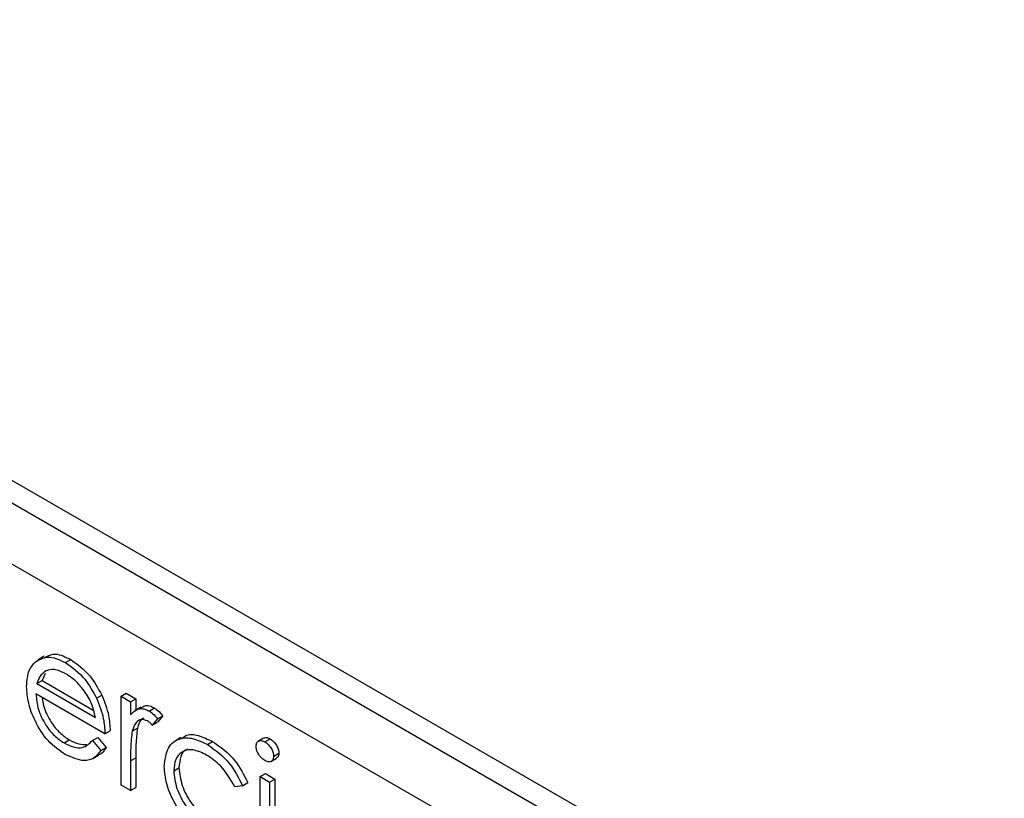
# Model space of a CAD drawing. Units: millimetres. Extents: x 5 to 415, y 5 to 292.
# Drawn here: x 289 to 291, y 184 to 186 of the extents above; entities that cross this region are included whole.
import ezdxf

# ---------------------------------------------------------------- set-up
doc = ezdxf.new("R2010")
doc.units = ezdxf.units.MM

msp = doc.modelspace()

# ---------------------------------------------------------------- linework, layer by layer
at = {"color": 7, "linetype": 'Continuous', "lineweight": 25}
for p, q in [((291.4679, 183.4973), (286.6596, 186.2731)), ((291.4149, 183.4667), (286.6065, 186.2425)), ((291.3441, 183.3442), (286.6772, 186.0383)), ((288.8898, 184.5634), (288.8739, 184.5543)), ((288.947, 184.5463), (288.9612, 184.5545)), ((288.8926, 184.517), (288.8846, 184.4982)), ((288.8705, 184.49), (288.8846, 184.4982)), ((288.8705, 184.49), (289.0274, 184.3994)), ((288.8846, 184.4982), (289.0215, 184.4191)), ((289.0528, 184.3555), (288.8678, 184.4622)), ((289.0303, 184.4513), (289.0444, 184.4594)), ((289.0963, 184.456), (289.1104, 184.4641)), ((289.0963, 184.456), (289.1217, 184.4413)), ((289.0963, 184.2173), (289.0963, 184.456)), ((289.1104, 184.4641), (289.1358, 184.4495)), ((289.1217, 184.4413), (289.1358, 184.4495)), ((289.1217, 184.4413), (289.1217, 184.4062)), ((289.1358, 184.4495), (289.1358, 184.4188)), ((289.1495, 184.4267), (289.1336, 184.4175)), ((289.1721, 184.4164), (289.1862, 184.4245)), ((289.1942, 184.3954), (289.2083, 184.4036)), ((289.2083, 184.4036), (289.1944, 184.3863)), ((289.1942, 184.3954), (289.1802, 184.3781)), ((289.1802, 184.3781), (289.1944, 184.3863)), ((289.0528, 184.3555), (289.0669, 184.3636)), ((289.1262, 184.3621), (289.1403, 184.3703)), ((288.9432, 184.3307), (288.9574, 184.3389)), ((289.0193, 184.3371), (289.0335, 184.3452)), ((289.0193, 184.3371), (289.0419, 184.3104)), ((289.0335, 184.3452), (289.056, 184.3185)), ((289.2572, 184.345), (289.2413, 184.3358)), ((289.328, 184.3264), (289.3421, 184.3345)), ((289.4792, 184.3435), (289.4633, 184.3343)), ((289.4823, 184.3336), (289.4965, 184.3417)), ((289.0201, 184.2888), (289.036, 184.298)), ((289.0419, 184.3104), (289.056, 184.3185)), ((289.506, 184.2946), (289.5202, 184.3028)), ((289.1217, 184.2828), (289.1358, 184.291)), ((289.1217, 184.2828), (289.1217, 184.2026)), ((289.1358, 184.291), (289.1358, 184.2108)), ((289.4982, 184.2805), (289.5141, 184.2897)), ((289.2377, 184.2556), (289.2518, 184.2638)), ((289.4698, 184.2403), (289.4839, 184.2485)), ((289.4839, 184.2485), (289.5093, 184.2338)), ((289.4226, 184.2158), (289.4368, 184.224)), ((289.4698, 184.2403), (289.4951, 184.2257)), ((289.4698, 184.0017), (289.4698, 184.2403)), ((289.4951, 184.2257), (289.5093, 184.2338)), ((289.4951, 184.2257), (289.4951, 183.987)), ((289.5093, 184.2338), (289.5093, 183.9952)), ((289.1217, 184.2026), (289.0963, 184.2173)), ((289.1217, 184.2026), (289.1358, 184.2108)), ((289.4226, 184.2158), (289.4014, 184.2128))]:
    msp.add_line(p, q, dxfattribs=at)
for points, knots in [([(288.8662, 184.5484), (288.8789, 184.5555), (288.9016, 184.5682), (288.9331, 184.553), (288.947, 184.5463)], [0, 0, 0, 0, 0.558577, 1, 1, 1, 1]), ([(288.8915, 184.56), (288.9008, 184.5649), (288.9203, 184.575), (288.9472, 184.5615), (288.9612, 184.5545)], [0, 0, 0, 0, 0.479471, 1, 1, 1, 1]), ([(288.8424, 184.4825), (288.8437, 184.498), (288.8459, 184.5257), (288.86, 184.5415), (288.8662, 184.5484)], [0, 0, 0, 0, 0.559427, 1, 1, 1, 1]), ([(288.947, 184.5463), (288.9654, 184.5332), (288.9983, 184.5099), (289.0205, 184.4692), (289.0303, 184.4513)], [0, 0, 0, 0, 0.558919, 1, 1, 1, 1]), ([(288.9612, 184.5545), (288.9795, 184.5414), (289.0124, 184.518), (289.0346, 184.4774), (289.0444, 184.4594)], [0, 0, 0, 0, 0.558919, 1, 1, 1, 1]), ([(288.8951, 184.5246), (288.8889, 184.5201), (288.8779, 184.512), (288.8727, 184.4967), (288.8705, 184.49)], [0, 0, 0, 0, 0.558795, 1, 1, 1, 1]), ([(288.9483, 184.5162), (288.9374, 184.5215), (288.9178, 184.5308), (288.902, 184.5265), (288.8951, 184.5246)], [0, 0, 0, 0, 0.559458, 1, 1, 1, 1]), ([(289.0274, 184.3994), (289.0243, 184.4125), (289.0181, 184.4387), (288.9964, 184.4739), (288.9723, 184.5002), (288.9563, 184.5109), (288.9483, 184.5162)], [0, 0, 0, 0, 0.2801382, 0.5591944, 0.7795977, 1, 1, 1, 1]), ([(288.9464, 184.2996), (288.9307, 184.3103), (288.8993, 184.3317), (288.8655, 184.3861), (288.8458, 184.4382), (288.8436, 184.4677), (288.8424, 184.4825)], [0, 0, 0, 0, 0.279885, 0.558859, 0.779462, 1, 1, 1, 1]), ([(288.8678, 184.4622), (288.8691, 184.4485), (288.8717, 184.4212), (288.8917, 184.3804), (288.9168, 184.3485), (288.9344, 184.3367), (288.9432, 184.3307)], [0, 0, 0, 0, 0.2799631, 0.5593589, 0.7795256, 1, 1, 1, 1]), ([(289.0444, 184.4594), (289.0518, 184.4408), (289.0649, 184.4075), (289.0663, 184.3771), (289.0669, 184.3636)], [0, 0, 0, 0, 0.558897, 1, 1, 1, 1]), ([(288.8849, 184.4523), (288.8858, 184.4446), (288.8882, 184.4231), (288.906, 184.3885), (288.9309, 184.3567), (288.9485, 184.3448), (288.9574, 184.3389)], [0, 0, 0, 0, 0.180255, 0.498341, 0.748995, 1, 1, 1, 1]), ([(289.0303, 184.4513), (289.0376, 184.4327), (289.0508, 184.3994), (289.0522, 184.3689), (289.0528, 184.3555)], [0, 0, 0, 0, 0.558897, 1, 1, 1, 1]), ([(289.1509, 184.4245), (289.1536, 184.4269), (289.1593, 184.432), (289.1723, 184.431), (289.1816, 184.4267), (289.1862, 184.4245)], [0, 0, 0, 0, 0.3195375, 0.6599033, 1, 1, 1, 1]), ([(289.1217, 184.4062), (289.1288, 184.4133), (289.1387, 184.4232), (289.1581, 184.423), (289.1674, 184.4186), (289.1721, 184.4164)], [0, 0, 0, 0, 0.558788, 0.779481, 1, 1, 1, 1]), ([(289.1721, 184.4164), (289.1765, 184.4132), (289.1843, 184.4076), (289.1912, 184.3992), (289.1942, 184.3954)], [0, 0, 0, 0, 0.559243, 1, 1, 1, 1]), ([(289.1862, 184.4245), (289.1906, 184.4214), (289.1985, 184.4158), (289.2053, 184.4073), (289.2083, 184.4036)], [0, 0, 0, 0, 0.559243, 1, 1, 1, 1]), ([(289.1673, 184.3898), (289.1613, 184.3918), (289.1493, 184.3957), (289.1339, 184.3854), (289.1291, 184.371), (289.1262, 184.3621)], [0, 0, 0, 0, 0.278336, 0.558768, 1, 1, 1, 1]), ([(289.1576, 184.3976), (289.1554, 184.3966), (289.1462, 184.3922), (289.1429, 184.3798), (289.1403, 184.3703)], [0, 0, 0, 0, 0.231553, 1, 1, 1, 1]), ([(289.1802, 184.3781), (289.1779, 184.3807), (289.1738, 184.3853), (289.1693, 184.3885), (289.1673, 184.3898)], [0, 0, 0, 0, 0.560396, 1, 1, 1, 1]), ([(289.1262, 184.3621), (289.1245, 184.3479), (289.1215, 184.3224), (289.1216, 184.2949), (289.1217, 184.2828)], [0, 0, 0, 0, 0.559636, 1, 1, 1, 1]), ([(289.1403, 184.3703), (289.1387, 184.356), (289.1357, 184.3306), (289.1358, 184.3031), (289.1358, 184.291)], [0, 0, 0, 0, 0.559636, 1, 1, 1, 1]), ([(289.2591, 184.342), (289.2623, 184.345), (289.2732, 184.3556), (289.3037, 184.3527), (289.3293, 184.3406), (289.3421, 184.3345)], [0, 0, 0, 0, 0.167328, 0.583457, 1, 1, 1, 1]), ([(288.9432, 184.3307), (288.9518, 184.3266), (288.9689, 184.3184), (288.9979, 184.3159), (289.0112, 184.3291), (289.0193, 184.3371)], [0, 0, 0, 0, 0.280534, 0.560966, 1, 1, 1, 1]), ([(288.9574, 184.3389), (288.966, 184.3346), (288.9826, 184.3263), (288.9973, 184.3267), (289.0043, 184.3269)], [0, 0, 0, 0, 0.521637, 1, 1, 1, 1]), ([(289.2123, 184.2677), (289.2145, 184.2855), (289.219, 184.3211), (289.2506, 184.3447), (289.289, 184.3454), (289.315, 184.3327), (289.328, 184.3264)], [0, 0, 0, 0, 0.279381, 0.558782, 0.779281, 1, 1, 1, 1]), ([(289.328, 184.3264), (289.3494, 184.3113), (289.3876, 184.2844), (289.4119, 184.2367), (289.4226, 184.2158)], [0, 0, 0, 0, 0.5606545, 1, 1, 1, 1]), ([(289.3421, 184.3345), (289.3635, 184.3195), (289.4017, 184.2926), (289.4261, 184.2449), (289.4368, 184.224)], [0, 0, 0, 0, 0.5606545, 1, 1, 1, 1]), ([(289.4589, 184.3219), (289.4594, 184.3254), (289.4603, 184.3326), (289.4669, 184.3369), (289.4745, 184.3374), (289.4797, 184.3349), (289.4823, 184.3336)], [0, 0, 0, 0, 0.279289, 0.558897, 0.779452, 1, 1, 1, 1]), ([(289.4796, 184.3429), (289.4803, 184.3436), (289.4826, 184.3456), (289.4887, 184.3454), (289.4939, 184.343), (289.4965, 184.3417)], [0, 0, 0, 0, 0.183763, 0.591888, 1, 1, 1, 1]), ([(289.4823, 184.3336), (289.4857, 184.3312), (289.4924, 184.3266), (289.5002, 184.3155), (289.5052, 184.3043), (289.5057, 184.2979), (289.506, 184.2946)], [0, 0, 0, 0, 0.279869, 0.559866, 0.779911, 1, 1, 1, 1]), ([(289.4965, 184.3417), (289.4998, 184.3394), (289.5066, 184.3347), (289.5143, 184.3237), (289.5193, 184.3124), (289.5199, 184.306), (289.5202, 184.3028)], [0, 0, 0, 0, 0.279869, 0.559866, 0.779911, 1, 1, 1, 1]), ([(289.0419, 184.3104), (289.0361, 184.3029), (289.0246, 184.288), (288.9921, 184.279), (288.9637, 184.2918), (288.9464, 184.2996)], [0, 0, 0, 0, 0.280919, 0.561407, 1, 1, 1, 1]), ([(289.056, 184.3185), (289.0509, 184.3098), (289.0455, 184.3008), (289.0362, 184.2984), (289.0358, 184.2983)], [0, 0, 0, 0, 0.956891, 1, 1, 1, 1]), ([(289.3261, 184.2981), (289.3136, 184.3041), (289.2885, 184.316), (289.2592, 184.3086), (289.2406, 184.2881), (289.2387, 184.2665), (289.2377, 184.2556)], [0, 0, 0, 0, 0.280136, 0.559769, 0.77989, 1, 1, 1, 1]), ([(289.2751, 184.3137), (289.2744, 184.3136), (289.2655, 184.3119), (289.2552, 184.2953), (289.2529, 184.2743), (289.2518, 184.2638)], [0, 0, 0, 0, 0.042482, 0.521254, 1, 1, 1, 1]), ([(289.4014, 184.2128), (289.3896, 184.2332), (289.3686, 184.2698), (289.3391, 184.2894), (289.3261, 184.2981)], [0, 0, 0, 0, 0.558451, 1, 1, 1, 1]), ([(289.4823, 184.2833), (289.479, 184.2857), (289.4724, 184.2903), (289.4648, 184.3012), (289.4598, 184.3123), (289.4592, 184.3187), (289.4589, 184.3219)], [0, 0, 0, 0, 0.279784, 0.559698, 0.779921, 1, 1, 1, 1]), ([(289.5202, 184.3028), (289.5198, 184.2991), (289.5192, 184.2931), (289.5152, 184.2911), (289.5138, 184.2903)], [0, 0, 0, 0, 0.622941, 1, 1, 1, 1]), ([(289.506, 184.2946), (289.5055, 184.2911), (289.5046, 184.2839), (289.4978, 184.2799), (289.4902, 184.2794), (289.485, 184.282), (289.4823, 184.2833)], [0, 0, 0, 0, 0.27916, 0.558862, 0.779356, 1, 1, 1, 1]), ([(289.3259, 184.0805), (289.3097, 184.0916), (289.2772, 184.1137), (289.2397, 184.1671), (289.216, 184.2214), (289.2135, 184.2523), (289.2123, 184.2677)], [0, 0, 0, 0, 0.280077, 0.559647, 0.779819, 1, 1, 1, 1]), ([(289.2377, 184.2556), (289.2395, 184.2401), (289.243, 184.209), (289.2673, 184.1633), (289.2966, 184.1293), (289.3164, 184.1162), (289.3263, 184.1096)], [0, 0, 0, 0, 0.279332, 0.558778, 0.779267, 1, 1, 1, 1]), ([(289.2518, 184.2638), (289.2536, 184.2482), (289.2572, 184.2172), (289.2814, 184.1715), (289.3107, 184.1375), (289.3305, 184.1243), (289.3404, 184.1178)], [0, 0, 0, 0, 0.279332, 0.558778, 0.779267, 1, 1, 1, 1])]:
    msp.add_open_spline(points, degree=3, knots=knots, dxfattribs=at)

doc.saveas('drawing.dxf')
